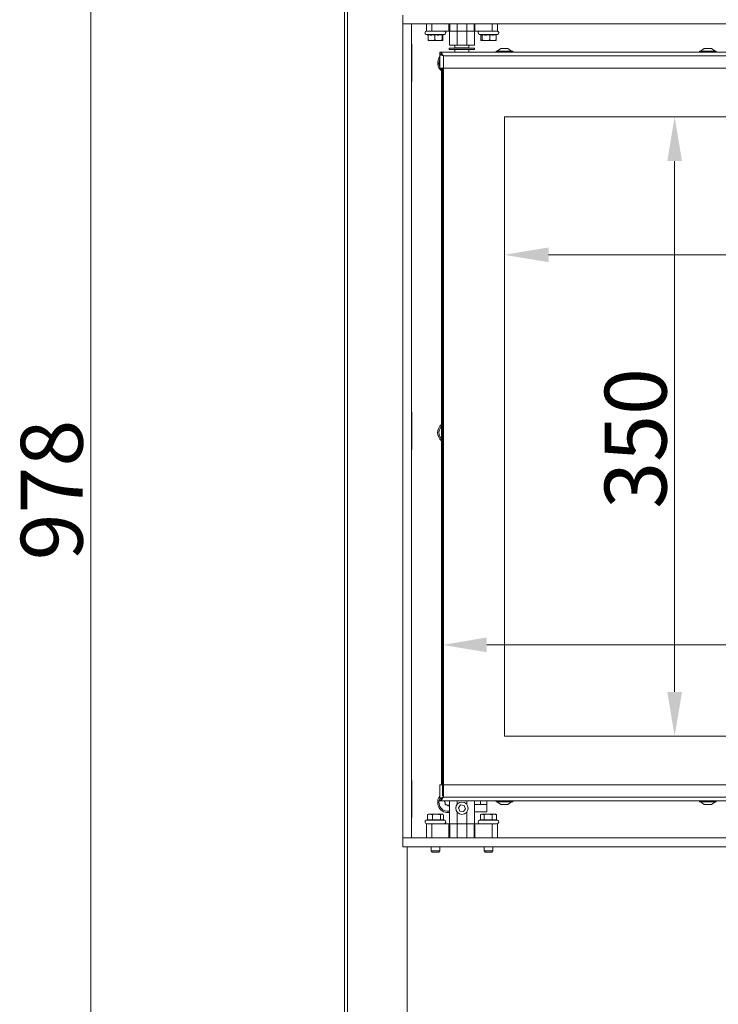
# Model space of a CAD drawing. Extents: x 6016 to 8292, y -256 to 2517.
# Drawn here: x 6016 to 6411, y 1255 to 1811 of the extents above; entities that cross this region are included whole.
import ezdxf

# ---------------------------------------------------------------- set-up
doc = ezdxf.new("R2010")
doc.units = 0
doc.header["$LTSCALE"] = 5
doc.layers.add('LAYER14', color=30, linetype='Continuous')
doc.layers.add('SLD-0', color=7, linetype='Continuous')
doc.styles.add('Brunner 2014', font='arial.ttf', dxfattribs={"height": 35})
doc.dimstyles.new('Brunner 2014', dxfattribs={"dimscale": 5, "dimtxt": 35, "dimasz": 5, "dimexe": 3.175, "dimexo": 0, "dimgap": 0.762, "dimtad": 1, "dimdec": 0, "dimrnd": 1e-08, "dimtxsty": 'Brunner 2014', "dimcen": 0.09, "dimdle": 10, "dimclrd": 7, "dimclre": 7, "dimclrt": 7, "dimadec": 1, "dimazin": 2, "dimtfac": 0.666667, "dimtdec": 0, "dimtmove": 0, "dimatfit": 3, "dimldrblk": 'Filled-1', "dimfxl": 1, "dimtolj": 1, "dimlwd": 5, "dimlwe": 5, "dimarcsym": 0})

# ---------------------------------------------------------------- blocks, each defined once
blk = doc.blocks.new('*D77')
at = {"layer": 'Defpoints', "color": 0, "lineweight": 5, "transparency": 16777216}
for p in [(6290.16, 1756.1), (6720.16, 1756.1), (6290.16, 1678.12)]:
    blk.add_point(p, dxfattribs=at)
at = {"layer": 'SLD-0', "color": 7, "linetype": 'Continuous', "lineweight": 5, "transparency": 16777216}
for p, q in [((6290.16, 1756.1), (6290.16, 1662.24)), ((6720.16, 1756.1), (6720.16, 1662.24)), ((6695.16, 1678.12), (6315.16, 1678.12))]:
    blk.add_line(p, q, dxfattribs=at)
at = {"layer": 'SLD-0', "color": 7, "lineweight": 5, "transparency": 16777216}
for points in [[(6315.16, 1682.29), (6315.16, 1673.95), (6290.16, 1678.12)], [(6695.16, 1682.29), (6695.16, 1673.95), (6720.16, 1678.12)]]:
    blk.add_solid(points, dxfattribs=at)
at = {"layer": 'SLD-0', "color": 7, "lineweight": 15, "transparency": 16777216, "insert": (6501.04, 1717.69), "char_height": 35, "attachment_point": 2, "style": 'Brunner 2014'}
blk.add_mtext('\\A1;430', dxfattribs=at)
blk = doc.blocks.new('Filled-1')
at = {"color": 0}
for p, q in [((0, 0), (-1, 0.167)), ((-1, 0.167), (-1, -0.167)), ((-1, 0), (0, 0)), ((-1, -0.167), (0, 0))]:
    blk.add_line(p, q, dxfattribs=at)
at = {"color": 0, "flags": 128}
blk.add_lwpolyline([(-1, -0.167), (0, 0), (-1, 0.167), (-1, -0.167)], dxfattribs=at)
at = {"color": 0}
blk.add_solid([(-1, -0.167), (0, 0), (-1, 0.167), (-1, -0.167)], dxfattribs=at)
blk = doc.blocks.new('*D78')
at = {"layer": 'Defpoints', "color": 0, "lineweight": 5, "transparency": 16777216}
for p in [(6290.16, 1756.1), (6290.16, 1406.1), (6386.41, 1406.1)]:
    blk.add_point(p, dxfattribs=at)
at = {"layer": 'SLD-0', "color": 7, "linetype": 'Continuous', "lineweight": 5, "transparency": 16777216}
for p, q in [((6290.16, 1756.1), (6402.29, 1756.1)), ((6386.41, 1731.1), (6386.41, 1431.1)), ((6290.16, 1406.1), (6402.29, 1406.1))]:
    blk.add_line(p, q, dxfattribs=at)
at = {"layer": 'SLD-0', "color": 7, "lineweight": 5, "transparency": 16777216}
for points in [[(6382.25, 1731.1), (6390.58, 1731.1), (6386.41, 1756.1)], [(6382.25, 1431.1), (6390.58, 1431.1), (6386.41, 1406.1)]]:
    blk.add_solid(points, dxfattribs=at)
at = {"layer": 'SLD-0', "color": 7, "lineweight": 15, "transparency": 16777216, "insert": (6346.84, 1574.35), "char_height": 35, "attachment_point": 2, "rotation": 90, "style": 'Brunner 2014'}
blk.add_mtext('\\A1;350', dxfattribs=at)
blk = doc.blocks.new('*D79')
at = {"layer": 'Defpoints', "color": 0, "lineweight": 5, "transparency": 16777216}
for p in [(6755.16, 1457.66), (6255.16, 1372.1), (6755.16, 1372.1)]:
    blk.add_point(p, dxfattribs=at)
at = {"layer": 'SLD-0', "color": 7, "linetype": 'Continuous', "lineweight": 5, "transparency": 16777216}
for p, q in [((6255.16, 1372.1), (6255.16, 1473.54)), ((6755.16, 1372.1), (6755.16, 1473.54)), ((6280.16, 1457.66), (6730.16, 1457.66))]:
    blk.add_line(p, q, dxfattribs=at)
at = {"layer": 'SLD-0', "color": 7, "lineweight": 5, "transparency": 16777216}
for points in [[(6280.16, 1461.83), (6280.16, 1453.5), (6255.16, 1457.66)], [(6730.16, 1461.83), (6730.16, 1453.5), (6755.16, 1457.66)]]:
    blk.add_solid(points, dxfattribs=at)
at = {"layer": 'SLD-0', "color": 7, "lineweight": 15, "transparency": 16777216, "insert": (6543.35, 1497.21), "char_height": 35, "attachment_point": 2, "style": 'Brunner 2014'}
blk.add_mtext('\\A1;500', dxfattribs=at)
blk = doc.blocks.new('*D83')
at = {"layer": 'Defpoints', "color": 0, "lineweight": 5, "transparency": 16777216}
for p in [(6230.66, 2025.6), (6056.28, 1047.6), (6235.64, 1047.6)]:
    blk.add_point(p, dxfattribs=at)
at = {"layer": 'SLD-0', "color": 7, "linetype": 'Continuous', "lineweight": 5, "transparency": 16777216}
for p, q in [((6230.66, 2025.6), (6040.41, 2025.6)), ((6056.28, 2000.6), (6056.28, 1072.6)), ((6235.64, 1047.6), (6040.41, 1047.6))]:
    blk.add_line(p, q, dxfattribs=at)
at = {"layer": 'SLD-0', "color": 7, "lineweight": 5, "transparency": 16777216}
for points in [[(6052.11, 2000.6), (6060.45, 2000.6), (6056.28, 2025.6)], [(6052.11, 1072.6), (6060.45, 1072.6), (6056.28, 1047.6)]]:
    blk.add_solid(points, dxfattribs=at)
at = {"layer": 'SLD-0', "color": 7, "lineweight": 15, "transparency": 16777216, "insert": (6016.73, 1545.19), "char_height": 35, "attachment_point": 2, "rotation": 90, "style": 'Brunner 2014'}
blk.add_mtext('\\A1;978', dxfattribs=at)

msp = doc.modelspace()

# ---------------------------------------------------------------- linework, layer by layer
at = {"color": 7, "linetype": 'Continuous', "lineweight": 15}
for p, q in [((6199.66, 1200.5), (6199.66, 2025.5)), ((6201.42, 1200.5), (6201.42, 2025.5)), ((6199.66, 1200.6), (6199.66, 2016.6)), ((6237.66, 1797.1), (6237.76, 1797.1)), ((6237.76, 1797.1), (6237.76, 1776.1)), ((6237.76, 1776.1), (6237.66, 1776.1)), ((6720.16, 1756.1), (6290.16, 1756.1)), ((6290.16, 1756.1), (6290.16, 1406.1)), ((6237.66, 1589.1), (6237.76, 1589.1)), ((6237.76, 1589.1), (6237.76, 1568.1)), ((6237.76, 1568.1), (6237.66, 1568.1)), ((6290.16, 1406.1), (6720.16, 1406.1)), ((6237.66, 1381.1), (6237.76, 1381.1)), ((6237.76, 1381.1), (6237.76, 1360.1)), ((6237.76, 1360.1), (6237.66, 1360.1)), ((6235.16, 1203.5), (6235.16, 1343.54)), ((6248.66, 1343.6), (6248.66, 1341.2)), ((6248.66, 1341.2), (6249.26, 1340.6)), ((6248.66, 1341.2), (6253.66, 1341.2)), ((6253.06, 1340.6), (6253.66, 1341.2)), ((6253.66, 1341.2), (6253.66, 1343.6)), ((6278.66, 1343.6), (6278.66, 1341.2)), ((6278.66, 1341.2), (6279.26, 1340.6)), ((6278.66, 1341.2), (6283.66, 1341.2)), ((6283.06, 1340.6), (6283.66, 1341.2)), ((6283.66, 1341.2), (6283.66, 1343.6)), ((6253.06, 1340.6), (6249.26, 1340.6)), ((6283.06, 1340.6), (6279.26, 1340.6))]:
    msp.add_line(p, q, dxfattribs=at)
at = {"linetype": 'Continuous', "lineweight": 15}
for p, q in [((6246.16, 1804.6), (6246.16, 1808.6)), ((6249.16, 1808.6), (6249.16, 1804.6)), ((6258.83, 1804.6), (6258.83, 1808.6)), ((6259.29, 1808.6), (6259.29, 1804.6)), ((6263.47, 1808.6), (6263.47, 1804.6)), ((6268.85, 1804.6), (6268.85, 1808.6)), ((6273.04, 1804.6), (6273.04, 1808.6)), ((6273.5, 1808.6), (6273.5, 1804.6)), ((6283.16, 1804.6), (6283.16, 1808.6)), ((6286.16, 1808.6), (6286.16, 1804.6)), ((6249.16, 1804.6), (6246.16, 1804.6)), ((6258.83, 1804.6), (6249.16, 1804.6)), ((6259.29, 1804.6), (6258.83, 1804.6)), ((6259.16, 1796.6), (6259.16, 1804.6)), ((6263.47, 1804.6), (6259.29, 1804.6)), ((6263.47, 1796.6), (6263.47, 1804.6)), ((6268.85, 1804.6), (6263.47, 1804.6)), ((6268.85, 1796.6), (6268.85, 1804.6)), ((6273.04, 1804.6), (6268.85, 1804.6)), ((6273.5, 1804.6), (6273.04, 1804.6)), ((6273.16, 1804.6), (6273.16, 1796.6)), ((6283.16, 1804.6), (6273.5, 1804.6)), ((6286.16, 1804.6), (6283.16, 1804.6)), ((6246, 1802.63), (6247.02, 1802.36)), ((6246, 1802.63), (6256.32, 1802.63)), ((6247.02, 1802.49), (6247.02, 1799.56)), ((6247.15, 1799.2), (6247.16, 1799.2)), ((6248.94, 1799.2), (6247.17, 1799.2)), ((6252.93, 1799.2), (6248.94, 1799.2)), ((6250.86, 1802.49), (6250.86, 1799.56)), ((6255.15, 1799.2), (6252.93, 1799.2)), ((6255, 1802.49), (6255, 1799.56)), ((6255.16, 1799.2), (6255.17, 1799.2)), ((6255.17, 1802.33), (6256.32, 1802.63)), ((6255.3, 1802.36), (6255.3, 1799.56)), ((6276, 1802.63), (6277.1, 1802.34)), ((6276, 1802.63), (6286.32, 1802.63)), ((6276.83, 1802.41), (6276.83, 1799.56)), ((6277.1, 1799.23), (6277.16, 1799.2)), ((6279.78, 1799.2), (6277.22, 1799.2)), ((6277.62, 1802.49), (6277.62, 1799.56)), ((6283.73, 1799.2), (6279.78, 1799.2)), ((6281.95, 1802.49), (6281.95, 1799.56)), ((6283.73, 1799.2), (6285.16, 1799.2)), ((6285.16, 1799.2), (6285.22, 1799.23)), ((6285.5, 1802.41), (6286.32, 1802.63)), ((6285.5, 1802.49), (6285.5, 1799.56)), ((6253.66, 1792.6), (6253.66, 1791.6)), ((6756.66, 1792.6), (6253.66, 1792.6)), ((6259.01, 1795), (6259.01, 1794.1)), ((6259.01, 1795), (6273.31, 1795)), ((6259.01, 1794.1), (6273.31, 1794.1)), ((6259.16, 1796.6), (6263.47, 1796.6)), ((6262.21, 1796.6), (6262.21, 1795.1)), ((6266.16, 1795.1), (6262.21, 1795.1)), ((6262.21, 1794.1), (6262.21, 1792.6)), ((6262.66, 1795.1), (6262.66, 1795)), ((6268.85, 1796.6), (6263.47, 1796.6)), ((6270.11, 1795.1), (6266.16, 1795.1)), ((6268.85, 1796.6), (6273.16, 1796.6)), ((6269.66, 1795), (6269.66, 1795.1)), ((6270.11, 1795.1), (6270.11, 1796.6)), ((6270.11, 1792.6), (6270.11, 1794.1)), ((6273.31, 1794.1), (6273.31, 1795)), ((6285.46, 1793.15), (6285.46, 1792.6)), ((6294.86, 1793.15), (6285.46, 1793.15)), ((6288.16, 1794.8), (6286.06, 1793.15)), ((6292.16, 1794.8), (6288.16, 1794.8)), ((6294.26, 1793.15), (6292.16, 1794.8)), ((6294.86, 1792.6), (6294.86, 1793.15)), ((6400.46, 1793.15), (6400.46, 1792.6)), ((6409.86, 1793.15), (6400.46, 1793.15)), ((6403.16, 1794.8), (6401.06, 1793.15)), ((6407.16, 1794.8), (6403.16, 1794.8)), ((6409.26, 1793.15), (6407.16, 1794.8)), ((6409.86, 1792.6), (6409.86, 1793.15)), ((6253.43, 1788.2), (6253.66, 1788.78)), ((6254.22, 1791.5), (6253.66, 1791.5)), ((6253.66, 1783.6), (6253.66, 1791.5)), ((6255.66, 1790.6), (6255.66, 1783.6)), ((6754.66, 1790.6), (6255.66, 1790.6)), ((6253.66, 1783.6), (6255.66, 1783.6)), ((6254.66, 1378.6), (6254.66, 1783.6)), ((6255.16, 1378.6), (6255.16, 1783.6)), ((6754.66, 1783.6), (6255.66, 1783.6)), ((6255.66, 1783.6), (6255.66, 1378.6)), ((6253.66, 1378.6), (6253.66, 1370.7)), ((6255.66, 1378.6), (6253.66, 1378.6)), ((6255.66, 1378.6), (6584.18, 1378.6)), ((6255.66, 1378.6), (6255.66, 1371.6)), ((6253.43, 1370.2), (6253.61, 1370.67)), ((6254.22, 1370.7), (6253.66, 1370.7)), ((6253.66, 1370.6), (6253.66, 1369.6)), ((6253.66, 1369.6), (6694.16, 1369.6)), ((6255.66, 1371.6), (6694.16, 1371.6)), ((6259.16, 1356.6), (6259.16, 1369.6)), ((6263.47, 1367.59), (6263.47, 1369.6)), ((6268.85, 1367.59), (6268.85, 1369.6)), ((6273.16, 1369.6), (6273.16, 1356.6)), ((6276.66, 1369.6), (6276.66, 1367.71)), ((6280.16, 1369.6), (6280.16, 1367.71)), ((6285.46, 1369.6), (6285.46, 1369.05)), ((6285.46, 1369.05), (6290.16, 1369.05)), ((6286.06, 1369.05), (6288.16, 1367.4)), ((6290.16, 1369.05), (6294.86, 1369.05)), ((6292.16, 1367.4), (6294.26, 1369.05)), ((6294.86, 1369.05), (6294.86, 1369.6)), ((6400.46, 1369.6), (6400.46, 1369.05)), ((6400.46, 1369.05), (6405.16, 1369.05)), ((6401.06, 1369.05), (6403.16, 1367.4)), ((6405.16, 1369.05), (6409.86, 1369.05)), ((6407.16, 1367.4), (6409.26, 1369.05)), ((6409.86, 1369.05), (6409.86, 1369.6)), ((6265.39, 1367.22), (6264.16, 1365.61)), ((6264.16, 1365.61), (6264.93, 1363.75)), ((6264.93, 1363.75), (6266.94, 1363.48)), ((6267.39, 1366.95), (6265.39, 1367.22)), ((6266.94, 1363.48), (6268.17, 1365.09)), ((6268.17, 1365.09), (6267.39, 1366.95)), ((6274.91, 1367.4), (6273.16, 1367.4)), ((6273.16, 1367.4), (6274.75, 1367.4)), ((6274.75, 1367.4), (6280.16, 1367.4)), ((6276.66, 1367.71), (6274.91, 1367.4)), ((6278.41, 1367.4), (6274.91, 1367.4)), ((6280.16, 1367.71), (6278.41, 1367.4)), ((6280.16, 1367.4), (6278.41, 1367.4)), ((6280.16, 1363.4), (6280.16, 1367.4)), ((6288.16, 1367.4), (6290.16, 1367.4)), ((6290.16, 1367.4), (6292.16, 1367.4)), ((6403.16, 1367.4), (6405.16, 1367.4)), ((6405.16, 1367.4), (6407.16, 1367.4)), ((6246.59, 1358.72), (6246, 1358.57)), ((6256.32, 1358.57), (6246, 1358.57)), ((6246.86, 1361.81), (6246.59, 1361.64)), ((6246.59, 1358.71), (6246.59, 1361.64)), ((6247.16, 1362), (6246.84, 1361.81)), ((6247.16, 1362), (6248, 1362)), ((6248, 1362), (6251.7, 1362)), ((6249.41, 1358.71), (6249.41, 1361.64)), ((6251.7, 1362), (6254.86, 1362)), ((6253.99, 1358.71), (6253.99, 1361.64)), ((6254.86, 1362), (6255.16, 1362)), ((6255.49, 1361.81), (6255.16, 1362)), ((6256.32, 1358.57), (6255.49, 1358.79)), ((6255.74, 1358.72), (6255.74, 1361.64)), ((6263.47, 1356.6), (6263.47, 1363.11)), ((6268.85, 1356.6), (6268.85, 1363.11)), ((6273.16, 1363.4), (6274.75, 1363.4)), ((6274.75, 1363.4), (6280.16, 1363.4)), ((6276.68, 1358.75), (6276, 1358.57)), ((6286.32, 1358.57), (6276, 1358.57)), ((6277.16, 1362), (6276.54, 1361.64)), ((6276.55, 1358.71), (6276.55, 1361.64)), ((6277.16, 1362), (6277.59, 1362)), ((6277.59, 1362), (6280.94, 1362)), ((6278.64, 1358.71), (6278.64, 1361.64)), ((6280.94, 1362), (6284.51, 1362)), ((6283.25, 1358.71), (6283.25, 1361.64)), ((6284.51, 1362), (6285.16, 1362)), ((6285.78, 1361.64), (6285.16, 1362)), ((6285.77, 1361.64), (6285.65, 1361.7)), ((6285.77, 1358.71), (6285.77, 1361.64)), ((6286.32, 1358.57), (6285.77, 1358.71)), ((6246.16, 1348.6), (6246.16, 1356.6)), ((6246.16, 1356.6), (6249.16, 1356.6)), ((6249.16, 1356.6), (6249.16, 1348.6)), ((6249.16, 1356.6), (6258.83, 1356.6)), ((6258.83, 1348.6), (6258.83, 1356.6)), ((6258.83, 1356.6), (6259.29, 1356.6)), ((6259.29, 1356.6), (6263.47, 1356.6)), ((6259.29, 1356.6), (6259.29, 1348.6)), ((6268.85, 1356.6), (6263.47, 1356.6)), ((6263.47, 1356.6), (6263.47, 1348.6)), ((6268.85, 1356.6), (6273.04, 1356.6)), ((6268.85, 1348.6), (6268.85, 1356.6)), ((6273.04, 1348.6), (6273.04, 1356.6)), ((6273.04, 1356.6), (6273.5, 1356.6)), ((6273.5, 1356.6), (6273.5, 1348.6)), ((6273.5, 1356.6), (6283.16, 1356.6)), ((6283.16, 1348.6), (6283.16, 1356.6)), ((6283.16, 1356.6), (6286.16, 1356.6)), ((6286.16, 1356.6), (6286.16, 1348.6))]:
    msp.add_line(p, q, dxfattribs=at)
at = {"linetype": 'Continuous', "lineweight": 15, "flags": 128}
msp.add_lwpolyline([(6254.66, 1783.03), (6254.56, 1783.13), (6254.16, 1783.6)], dxfattribs=at)
at = {"color": 7, "linetype": 'Continuous', "lineweight": 15, "flags": 128}
msp.add_lwpolyline([(6253.43, 1579.2), (6254.03, 1580.42), (6254.66, 1581.17)], dxfattribs=at)
at = {"linetype": 'Continuous', "lineweight": 15}
msp.add_circle((6266.16, 1365.35), 3.5, dxfattribs=at)
for centre, radius, start, end in [((6246.26, 1803.6), 1, 90, 255), ((6256.06, 1803.6), 1, 285, 90), ((6276.26, 1803.6), 1, 90, 255), ((6286.06, 1803.6), 1, 285, 90), ((6258.16, 1786.6), 5.74, 141.6888, 232.3897), ((6258.16, 1786.6), 5, 161.329, 205.8419), ((6258.16, 1368.6), 5.74, 141.6888, 280.0419), ((6258.16, 1368.6), 5, 161.329, 281.537), ((6256.53, 1369.15), 0.2, 105.7474, 216.9107), ((6254.93, 1367.95), 1.8, 11.3264, 36.9107), ((6255.98, 1371.08), 1.8, 285.7474, 304.8058), ((6254.93, 1367.95), 1.8, 345.7474, 11.3362), ((6256.87, 1367.46), 0.2, 165.7474, 276.9107), ((6257.11, 1365.47), 1.8, 71.3264, 96.9107), ((6257.11, 1365.47), 1.8, 45.7474, 71.3362), ((6258.5, 1366.91), 0.2, 225.7474, 336.9107), ((6260.34, 1366.12), 1.8, 131.3264, 156.9107), ((6246.26, 1357.6), 1, 105, 270), ((6256.06, 1357.6), 1, 270, 75), ((6276.26, 1357.6), 1, 105, 270), ((6286.06, 1357.6), 1, 270, 75)]:
    msp.add_arc(centre, radius, start, end, dxfattribs=at)
at = {"color": 7, "linetype": 'Continuous', "lineweight": 15}
for radius, start, end in [(5.74, 127.6103, 232.3897), (5, 161.329, 225.573)]:
    msp.add_arc((6258.16, 1577.6), radius, start, end, dxfattribs=at)
at = {"linetype": 'Continuous', "lineweight": 15}
for points, knots in [([(6247.02, 1802.49), (6247.4, 1802.44), (6248.1, 1802.34), (6249.39, 1802.3), (6250.3, 1802.42), (6250.86, 1802.49)], [0, 0, 0, 0, 0.293519, 0.55565, 1, 1, 1, 1]), ([(6248.94, 1799.2), (6248.59, 1799.22), (6247.94, 1799.26), (6247.31, 1799.46), (6247.02, 1799.56)], [0, 0, 0, 0, 0.53526, 1, 1, 1, 1]), ([(6247.02, 1799.56), (6247.05, 1799.44), (6247.1, 1799.24), (6247.15, 1799.21), (6247.17, 1799.2)], [0, 0, 0, 0, 0.581944, 1, 1, 1, 1]), ([(6250.86, 1799.56), (6250.5, 1799.44), (6249.87, 1799.24), (6249.21, 1799.21), (6248.94, 1799.2)], [0, 0, 0, 0, 0.581944, 1, 1, 1, 1]), ([(6250.86, 1802.49), (6251.27, 1802.44), (6252.03, 1802.34), (6253.42, 1802.3), (6254.39, 1802.42), (6255, 1802.49)], [0, 0, 0, 0, 0.293519, 0.55565, 1, 1, 1, 1]), ([(6252.93, 1799.2), (6252.56, 1799.22), (6251.86, 1799.26), (6251.18, 1799.46), (6250.86, 1799.56)], [0, 0, 0, 0, 0.53526, 1, 1, 1, 1]), ([(6255, 1799.56), (6254.61, 1799.44), (6253.93, 1799.24), (6253.23, 1799.21), (6252.93, 1799.2)], [0, 0, 0, 0, 0.581944, 1, 1, 1, 1]), ([(6253.38, 1799.2), (6253.73, 1799.22), (6254.38, 1799.26), (6255.01, 1799.46), (6255.3, 1799.56)], [0, 0, 0, 0, 0.53526, 1, 1, 1, 1]), ([(6255, 1802.49), (6255.03, 1802.44), (6255.09, 1802.35), (6255.14, 1802.29), (6255.17, 1802.33), (6255.17, 1802.33)], [0, 0, 0, 0, 0.527829, 0.999212, 1, 1, 1, 1]), ([(6255.15, 1799.2), (6255.13, 1799.22), (6255.08, 1799.26), (6255.03, 1799.46), (6255, 1799.56)], [0, 0, 0, 0, 0.53526, 1, 1, 1, 1]), ([(6255.3, 1799.56), (6255.27, 1799.44), (6255.23, 1799.24), (6255.18, 1799.21), (6255.15, 1799.2)], [0, 0, 0, 0, 0.581944, 1, 1, 1, 1]), ([(6277.22, 1799.2), (6277.15, 1799.22), (6277.02, 1799.26), (6276.89, 1799.46), (6276.83, 1799.56)], [0, 0, 0, 0, 0.5352597, 1, 1, 1, 1]), ([(6276.83, 1799.56), (6277.17, 1799.44), (6277.75, 1799.24), (6278.35, 1799.21), (6278.6, 1799.2)], [0, 0, 0, 0, 0.581944, 1, 1, 1, 1]), ([(6277.1, 1802.35), (6277.16, 1802.34), (6277.33, 1802.3), (6277.5, 1802.41), (6277.62, 1802.49)], [0, 0, 0, 0, 0.3162684, 1, 1, 1, 1]), ([(6277.62, 1799.56), (6277.54, 1799.44), (6277.41, 1799.24), (6277.28, 1799.21), (6277.22, 1799.2)], [0, 0, 0, 0, 0.581944, 1, 1, 1, 1]), ([(6277.62, 1802.49), (6278.04, 1802.44), (6278.84, 1802.34), (6280.29, 1802.3), (6281.31, 1802.42), (6281.95, 1802.49)], [0, 0, 0, 0, 0.293519, 0.55565, 1, 1, 1, 1]), ([(6279.78, 1799.2), (6279.39, 1799.22), (6278.66, 1799.26), (6277.95, 1799.46), (6277.62, 1799.56)], [0, 0, 0, 0, 0.5352597, 1, 1, 1, 1]), ([(6281.95, 1799.56), (6281.54, 1799.44), (6280.83, 1799.24), (6280.09, 1799.21), (6279.78, 1799.2)], [0, 0, 0, 0, 0.581944, 1, 1, 1, 1]), ([(6281.95, 1802.49), (6282.3, 1802.44), (6282.95, 1802.34), (6284.14, 1802.3), (6284.97, 1802.42), (6285.5, 1802.49)], [0, 0, 0, 0, 0.293519, 0.55565, 1, 1, 1, 1]), ([(6283.73, 1799.2), (6283.4, 1799.22), (6282.8, 1799.26), (6282.22, 1799.46), (6281.95, 1799.56)], [0, 0, 0, 0, 0.53526, 1, 1, 1, 1]), ([(6285.5, 1799.56), (6285.16, 1799.44), (6284.58, 1799.24), (6283.98, 1799.21), (6283.73, 1799.2)], [0, 0, 0, 0, 0.581944, 1, 1, 1, 1]), ([(6285.1, 1799.2), (6285.17, 1799.22), (6285.31, 1799.26), (6285.44, 1799.46), (6285.5, 1799.56)], [0, 0, 0, 0, 0.53526, 1, 1, 1, 1]), ([(6255.66, 1790.6), (6255.43, 1790.67), (6254.96, 1790.8), (6254.34, 1791), (6253.89, 1791.2), (6253.69, 1791.37), (6253.67, 1791.47), (6253.66, 1791.5)], [0, 0, 0, 0, 0.223356, 0.446742, 0.670129, 0.893515, 1, 1, 1, 1]), ([(6255.66, 1790.6), (6255.52, 1790.69), (6255.24, 1790.84), (6254.93, 1791.05), (6254.83, 1791.17), (6254.79, 1791.22)], [0, 0, 0, 0, 0.408545, 0.766714, 1, 1, 1, 1]), ([(6253.66, 1370.7), (6253.69, 1370.77), (6253.73, 1370.9), (6254.11, 1371.1), (6254.65, 1371.3), (6255.21, 1371.47), (6255.55, 1371.57), (6255.66, 1371.6)], [0, 0, 0, 0, 0.223355, 0.446742, 0.670128, 0.893514, 1, 1, 1, 1]), ([(6254.76, 1370.96), (6254.83, 1371.03), (6254.97, 1371.18), (6255.3, 1371.39), (6255.55, 1371.53), (6255.66, 1371.6)], [0, 0, 0, 0, 0.341997, 0.689504, 1, 1, 1, 1]), ([(6274.91, 1367.4), (6274.87, 1367.4), (6274.28, 1367.4), (6273.7, 1367.56), (6273.16, 1367.71)], [0, 0, 0, 0, 0.070174, 1, 1, 1, 1]), ([(6278.41, 1367.4), (6278.37, 1367.4), (6277.78, 1367.4), (6277.2, 1367.56), (6276.66, 1367.71)], [0, 0, 0, 0, 0.070174, 1, 1, 1, 1]), ([(6280.16, 1367.4), (6280.16, 1367.4), (6280.16, 1367.42), (6280.16, 1367.59), (6280.16, 1367.71)], [0, 0, 0, 0, 0.264672, 1, 1, 1, 1]), ([(6246.59, 1361.64), (6246.86, 1361.76), (6247.32, 1361.96), (6247.8, 1361.99), (6248, 1362)], [0, 0, 0, 0, 0.581944, 1, 1, 1, 1]), ([(6249.41, 1358.71), (6249.13, 1358.76), (6248.61, 1358.86), (6247.67, 1358.9), (6247, 1358.78), (6246.59, 1358.71)], [0, 0, 0, 0, 0.293519, 0.55565, 1, 1, 1, 1]), ([(6248, 1362), (6248.25, 1361.98), (6248.73, 1361.94), (6249.2, 1361.74), (6249.41, 1361.64)], [0, 0, 0, 0, 0.53526, 1, 1, 1, 1]), ([(6249.41, 1361.64), (6249.85, 1361.76), (6250.6, 1361.96), (6251.37, 1361.99), (6251.7, 1362)], [0, 0, 0, 0, 0.581944, 1, 1, 1, 1]), ([(6253.99, 1358.71), (6253.54, 1358.76), (6252.7, 1358.86), (6251.16, 1358.9), (6250.09, 1358.78), (6249.41, 1358.71)], [0, 0, 0, 0, 0.293519, 0.55565, 1, 1, 1, 1]), ([(6251.7, 1362), (6252.11, 1361.98), (6252.89, 1361.94), (6253.64, 1361.74), (6253.99, 1361.64)], [0, 0, 0, 0, 0.53526, 1, 1, 1, 1]), ([(6253.99, 1361.64), (6254.15, 1361.76), (6254.44, 1361.96), (6254.74, 1361.99), (6254.86, 1362)], [0, 0, 0, 0, 0.581944, 1, 1, 1, 1]), ([(6255.49, 1358.78), (6255.4, 1358.8), (6255.16, 1358.87), (6254.66, 1358.9), (6254.25, 1358.78), (6253.99, 1358.71)], [0, 0, 0, 0, 0.173514, 0.480171, 1, 1, 1, 1]), ([(6254.86, 1362), (6255.02, 1361.99), (6255.23, 1361.97), (6255.43, 1361.84), (6255.47, 1361.81)], [0, 0, 0, 0, 0.778027, 1, 1, 1, 1]), ([(6276.55, 1361.64), (6276.75, 1361.76), (6277.09, 1361.96), (6277.45, 1361.99), (6277.59, 1362)], [0, 0, 0, 0, 0.581944, 1, 1, 1, 1]), ([(6278.64, 1358.71), (6278.43, 1358.76), (6278.05, 1358.86), (6277.39, 1358.9), (6276.94, 1358.8), (6276.68, 1358.73)], [0, 0, 0, 0, 0.312789, 0.5921284, 1, 1, 1, 1]), ([(6277.59, 1362), (6277.78, 1361.98), (6278.14, 1361.94), (6278.48, 1361.74), (6278.64, 1361.64)], [0, 0, 0, 0, 0.53526, 1, 1, 1, 1]), ([(6278.64, 1361.64), (6279.08, 1361.76), (6279.83, 1361.96), (6280.62, 1361.99), (6280.94, 1362)], [0, 0, 0, 0, 0.581944, 1, 1, 1, 1]), ([(6283.25, 1358.71), (6282.8, 1358.76), (6281.95, 1358.86), (6280.4, 1358.9), (6279.32, 1358.78), (6278.64, 1358.71)], [0, 0, 0, 0, 0.2935193, 0.5556497, 1, 1, 1, 1]), ([(6280.94, 1362), (6281.36, 1361.98), (6282.14, 1361.94), (6282.9, 1361.74), (6283.25, 1361.64)], [0, 0, 0, 0, 0.53526, 1, 1, 1, 1]), ([(6283.25, 1361.64), (6283.49, 1361.76), (6283.9, 1361.96), (6284.33, 1361.99), (6284.51, 1362)], [0, 0, 0, 0, 0.581944, 1, 1, 1, 1]), ([(6285.77, 1358.71), (6285.53, 1358.76), (6285.06, 1358.86), (6284.22, 1358.9), (6283.62, 1358.78), (6283.25, 1358.71)], [0, 0, 0, 0, 0.293519, 0.55565, 1, 1, 1, 1]), ([(6284.51, 1362), (6284.74, 1361.98), (6285.17, 1361.94), (6285.58, 1361.74), (6285.77, 1361.64)], [0, 0, 0, 0, 0.53526, 1, 1, 1, 1])]:
    msp.add_open_spline(points, degree=3, knots=knots, dxfattribs=at)
for points in [[(6253.66, 1792.6), (6253.83, 1792.57), (6254.16, 1792.51), (6254.66, 1792.05), (6255.16, 1791.39), (6255.5, 1790.86), (6255.66, 1790.6)], [(6253.66, 1791.6), (6253.83, 1791.59), (6254.16, 1791.55), (6254.66, 1791.32), (6255.16, 1790.99), (6255.5, 1790.73), (6255.66, 1790.6)], [(6255.66, 1371.6), (6255.5, 1371.47), (6255.16, 1371.21), (6254.66, 1370.88), (6254.16, 1370.65), (6253.83, 1370.62), (6253.66, 1370.6)], [(6255.66, 1371.6), (6255.5, 1371.34), (6255.16, 1370.81), (6254.66, 1370.15), (6254.16, 1369.69), (6253.83, 1369.63), (6253.66, 1369.6)]]:
    msp.add_open_spline(points, degree=3, dxfattribs=at)
at = {"layer": 'LAYER14', "linetype": 'Continuous', "lineweight": 15}
for p, q in [((6232.66, 1808.6), (6232.66, 1813.6)), ((6232.66, 1808.6), (6777.66, 1808.6)), ((6232.66, 1808.6), (6232.66, 1348.6)), ((6232.66, 1808.6), (6237.66, 1808.6)), ((6237.66, 1808.6), (6237.66, 1348.6)), ((6232.66, 1343.6), (6232.66, 1348.6)), ((6232.66, 1348.6), (6777.66, 1348.6)), ((6232.66, 1348.6), (6237.66, 1348.6)), ((6232.66, 1343.6), (6777.66, 1343.6))]:
    msp.add_line(p, q, dxfattribs=at)

# ---------------------------------------------------------------- dimensions: what is measured, and where the dimension line sits
at = {"layer": 'SLD-0', "lineweight": 15}
for base, p1, p2, picture, middle in [((6056.28, 1047.6), (6230.66, 2025.6), (6235.64, 1047.6), '*D83', (6056.28, 1545.19)), ((6386.41, 1406.1), (6290.16, 1756.1), (6290.16, 1406.1), '*D78', (6386.41, 1574.35))]:
    dim = msp.add_linear_dim(base=base, p1=p1, p2=p2, angle=90, dimstyle='Brunner 2014', dxfattribs=at)
    dim.commit()
    dim.dimension.update_dxf_attribs({"geometry": picture, "text_midpoint": middle, "dimtype": 160})
for base, p1, p2, picture, middle in [((6290.16, 1678.12), (6720.16, 1756.1), (6290.16, 1756.1), '*D77', (6501.04, 1678.12)), ((6755.16, 1457.66), (6255.16, 1372.1), (6755.16, 1372.1), '*D79', (6543.35, 1457.66))]:
    dim = msp.add_linear_dim(base=base, p1=p1, p2=p2, dimstyle='Brunner 2014', dxfattribs=at)
    dim.commit()
    dim.dimension.update_dxf_attribs({"geometry": picture, "text_midpoint": middle, "dimtype": 160})

doc.saveas('drawing.dxf')
